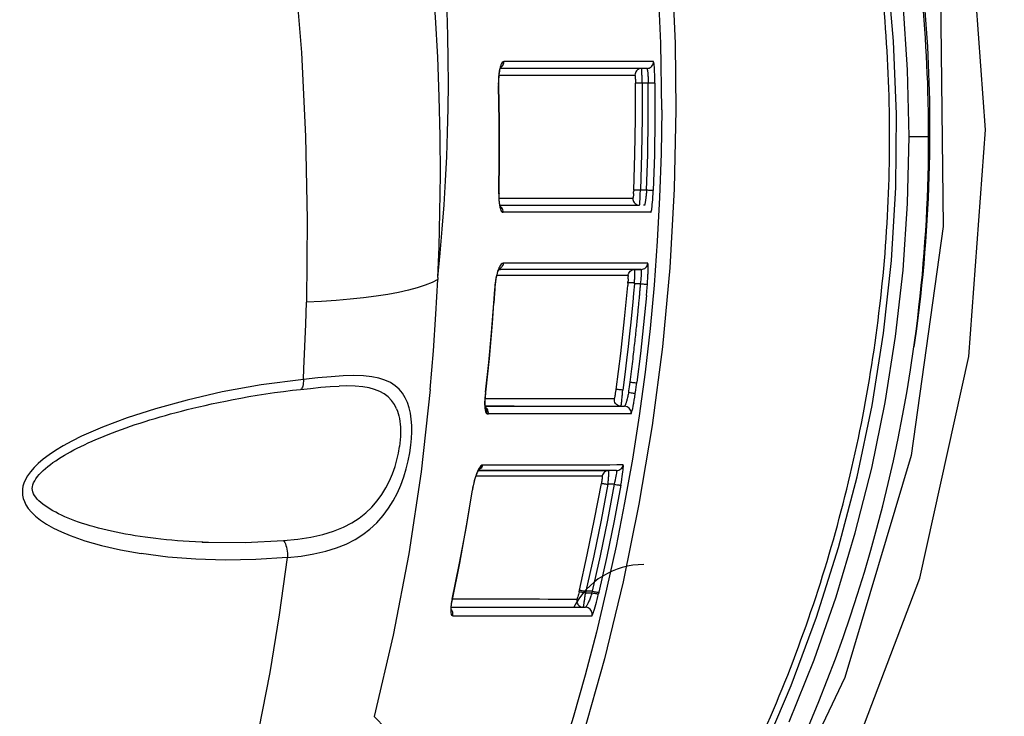
# Model space of a CAD drawing. Extents: x 0 to 420, y 0 to 297.
# Drawn here: x 258 to 273, y 141 to 152 of the extents above; entities that cross this region are included whole.
import ezdxf
from ezdxf.enums import TextEntityAlignment as Align

# ---------------------------------------------------------------- set-up
doc = ezdxf.new("R2010")
doc.units = 0
doc.header["$LTSCALE"] = 23.1
doc.layers.get('0').update_dxf_attribs({"linetype": 'CONTINUOUS'})
doc.layers.add('DIMENSION', color=7, linetype='CONTINUOUS')
doc.styles.get("Standard").update_dxf_attribs({"font": 'txt', "width": 0.8})
doc.styles.add('TEXTSTYLE_3', font='arial.ttf')
doc.dimstyles.get("Standard").update_dxf_attribs({"dimtxt": 2.5, "dimasz": 2.5, "dimexe": 1.25, "dimexo": 0.625, "dimtad": 1, "dimcen": 2.5, "dimazin": 3, "dimtfac": 1, "dimtmove": 0, "dimatfit": 3})

# ---------------------------------------------------------------- blocks, each defined once
blk = doc.blocks.new('_FILLED')
at = {"color": 0, "linetype": 'BYBLOCK'}
blk.add_solid([(0, 0), (-1, 0.1875), (-1, -0.1875)], dxfattribs=at)
blk = doc.blocks.new('*D1')
at = {"layer": 'DIMENSION', "color": 2, "linetype": 'CONTINUOUS'}
for p, q in [((248.864, 183.696), (296.488, 183.696)), ((294.488, 183.696), (294.488, 153.246)), ((294.488, 122.797), (294.488, 153.246)), ((233.264, 122.797), (296.488, 122.797))]:
    blk.add_line(p, q, dxfattribs=at)
at = {"layer": 'DIMENSION', "color": 2, "linetype": 'CONTINUOUS', "xscale": 4, "yscale": 4, "zscale": 4}
for p, rotation in [((294.488, 183.696), 90), ((294.488, 122.797), 270)]:
    blk.add_blockref('_FILLED', p, dxfattribs=dict(at, rotation=rotation))
at = {"layer": 'DIMENSION', "color": 5, "linetype": 'CONTINUOUS', "style": 'TEXTSTYLE_3'}
blk.add_text('304', height=3.5, rotation=90, dxfattribs=at).set_placement((293.613, 153.246), align=Align.CENTER)
blk = doc.blocks.new('*D14')
at = {"layer": 'DIMENSION', "color": 2, "linetype": 'CONTINUOUS'}
for p, q in [((258.821, 179.197), (286.963, 179.197)), ((284.963, 179.197), (284.963, 150.997)), ((284.963, 122.797), (284.963, 150.997)), ((264.464, 122.797), (286.963, 122.797))]:
    blk.add_line(p, q, dxfattribs=at)
at = {"layer": 'DIMENSION', "color": 2, "linetype": 'CONTINUOUS', "xscale": 4, "yscale": 4, "zscale": 4}
for p, rotation in [((284.963, 179.197), 90), ((284.963, 122.797), 270)]:
    blk.add_blockref('_FILLED', p, dxfattribs=dict(at, rotation=rotation))
at = {"layer": 'DIMENSION', "color": 5, "linetype": 'CONTINUOUS', "width": 0.8}
blk.add_text('282', height=3.5, rotation=90, dxfattribs=at).set_placement((284.088, 150.997), align=Align.CENTER)

msp = doc.modelspace()

# ---------------------------------------------------------------- linework, layer by layer
at = {"color": 9, "linetype": 'CONTINUOUS'}
for p, q in [((265.013, 151.046), (265.012, 151.042)), ((264.984, 150.763), (264.984, 150.76)), ((271.122, 149.997), (271.414, 149.997)), ((264.99, 149.141), (264.99, 149.145)), ((266.99, 149.077), (266.99, 149.077)), ((267.198, 149.196), (267.106, 149.196)), ((265.005, 148.945), (265.006, 148.942)), ((265.022, 148.947), (265.011, 148.955)), ((267.166, 148.973), (267.164, 148.972)), ((264.991, 148.034), (264.984, 148.015)), ((264.998, 148.021), (264.994, 148.02)), ((267.11, 147.797), (267.018, 147.797)), ((267.051, 146.319), (267.052, 146.327)), ((264.792, 146.17), (264.792, 146.166)), ((264.786, 146.104), (264.785, 146.099)), ((264.797, 145.931), (264.788, 145.941)), ((264.689, 145.026), (264.684, 145.018)), ((264.699, 145.02), (264.693, 145.017)), ((266.717, 144.8), (266.621, 144.8)), ((264.597, 144.724), (264.596, 144.718)), ((266.189, 143.193), (266.194, 143.216)), ((266.286, 143.178), (266.384, 143.178)), ((266.39, 143.201), (266.291, 143.201)), ((266.384, 143.178), (266.39, 143.201)), ((266.487, 143.187), (266.482, 143.164)), ((264.293, 143.077), (264.294, 143.081)), ((264.297, 143.088), (264.298, 143.088)), ((264.285, 142.922), (264.279, 142.929))]:
    msp.add_line(p, q, dxfattribs=at)
at = {"color": 7, "linetype": 'CONTINUOUS'}
for p, q in [((267.125, 151.017), (265.013, 151.019)), ((265.013, 151.019), (267.125, 151.017)), ((267.202, 151.017), (267.125, 151.017)), ((267.125, 151.017), (267.125, 151.017)), ((267.202, 151.017), (267.125, 151.017)), ((264.988, 150.763), (264.988, 150.763)), ((264.988, 150.76), (264.988, 150.763)), ((267.224, 150.794), (267.132, 150.794)), ((264.993, 149.145), (264.993, 149.145)), ((264.993, 149.141), (264.993, 149.145)), ((264.993, 149.126), (264.993, 149.141)), ((267.163, 148.972), (267.164, 148.972)), ((267.164, 148.972), (267.163, 148.972)), ((264.988, 148.009), (264.991, 148.013)), ((264.99, 148.013), (265.01, 148.013)), ((265, 148.03), (265, 148.031)), ((265.01, 148.013), (265.013, 148.013)), ((265.013, 148.013), (265.01, 148.013)), ((267.021, 148.012), (267.016, 148.012)), ((267.021, 148.012), (267.117, 148.012)), ((267.117, 148.012), (267.021, 148.012)), ((267.021, 148.012), (267.021, 148.012)), ((264.938, 147.786), (264.938, 147.786)), ((264.917, 147.509), (264.932, 147.718)), ((264.932, 147.718), (264.933, 147.723)), ((264.933, 147.723), (264.933, 147.723)), ((262.602, 146.268), (262.602, 146.268)), ((262.024, 146.218), (262.024, 146.218)), ((264.795, 146.165), (264.796, 146.17)), ((264.796, 146.17), (264.796, 146.178)), ((264.796, 146.17), (264.796, 146.17)), ((264.786, 146.086), (264.788, 146.104)), ((264.788, 146.104), (264.788, 146.104)), ((266.783, 145.973), (266.779, 145.974)), ((264.781, 145.935), (264.782, 145.931)), ((265.219, 145.967), (265.452, 145.968)), ((265.452, 145.968), (265.464, 145.968)), ((265.464, 145.968), (265.492, 145.968)), ((265.492, 145.968), (265.514, 145.968)), ((266.781, 145.966), (266.812, 145.966)), ((266.812, 145.966), (266.816, 145.966)), ((266.816, 145.966), (266.817, 145.966)), ((266.817, 145.966), (266.817, 145.966)), ((266.817, 145.966), (266.817, 145.966)), ((266.634, 145.006), (264.686, 145.007)), ((264.686, 145.007), (266.634, 145.006)), ((266.751, 145.006), (266.634, 145.006)), ((266.751, 145.006), (266.634, 145.006)), ((264.599, 144.718), (264.6, 144.723)), ((264.6, 144.723), (264.6, 144.723)), ((260.559, 143.936), (260.568, 143.935)), ((266.291, 143.201), (266.286, 143.178)), ((264.294, 143.067), (264.297, 143.08)), ((264.297, 143.08), (264.297, 143.08)), ((264.279, 142.962), (266.253, 142.961)), ((266.253, 142.961), (266.287, 142.961))]:
    msp.add_line(p, q, dxfattribs=at)
for points in [[(272.263, 150.097), (272.021, 153.454), (271.3, 156.742), (270.114, 159.893), (268.489, 162.841), (266.458, 165.526), (264.063, 167.892), (261.353, 169.89), (259.922, 170.656)], [(268.929, 140.788), (269.359, 141.791), (269.738, 142.814), (270.068, 143.856), (270.345, 144.911), (270.569, 145.979), (270.741, 147.058), (270.859, 148.145), (270.924, 149.237), (270.934, 150.331), (270.891, 151.424), (270.793, 152.514)], [(264.988, 150.763), (264.987, 150.785), (264.988, 150.823), (264.989, 150.859), (264.991, 150.893), (264.995, 150.924), (264.999, 150.952), (265.003, 150.976), (265.007, 150.997), (265.012, 151.014), (265.016, 151.028), (265.02, 151.037), (265.022, 151.042), (265.023, 151.043)], [(267.125, 151.017), (267.107, 151.016), (267.09, 151.011), (267.074, 151.003), (267.061, 150.994), (267.049, 150.982), (267.039, 150.968), (267.031, 150.951), (267.026, 150.934), (267.025, 150.916)], [(267.202, 151.017), (267.219, 151.019), (267.236, 151.023), (267.252, 151.031), (267.266, 151.04), (267.278, 151.053), (267.288, 151.067), (267.296, 151.084), (267.301, 151.101), (267.302, 151.119)], [(264.993, 149.145), (265, 149.68), (264.998, 150.227), (264.988, 150.76)], [(261.635, 130.526), (263.928, 132.187), (266.361, 134.557), (268.425, 137.254), (270.077, 140.22), (271.283, 143.395), (272.016, 146.711), (272.263, 150.097)], [(265.016, 148.944), (265.015, 148.945), (265.014, 148.948), (265.011, 148.955), (265.008, 148.965), (265.005, 148.979), (265.002, 148.996), (264.999, 149.017), (264.997, 149.04), (264.995, 149.066), (264.993, 149.095), (264.993, 149.126)], [(267.106, 149.196), (267.087, 149.196), (267.069, 149.197), (267.052, 149.198), (267.037, 149.198), (267.025, 149.198), (267.015, 149.199), (267.009, 149.199), (267.006, 149.199)], [(267.297, 149.192), (267.294, 149.192), (267.288, 149.192), (267.279, 149.193), (267.266, 149.193), (267.251, 149.193), (267.234, 149.194), (267.216, 149.195), (267.197, 149.196)], [(265.007, 148.972), (265.054, 148.972), (265.148, 148.972), (265.24, 148.972), (265.328, 148.972), (265.405, 148.972), (265.479, 148.972), (265.551, 148.972), (265.621, 148.972), (265.681, 148.972), (265.74, 148.972), (265.798, 148.972), (265.854, 148.972), (265.902, 148.972), (265.949, 148.972), (265.995, 148.972), (266.04, 148.972), (266.079, 148.972), (266.117, 148.972), (266.154, 148.972), (266.191, 148.972), (266.223, 148.972), (266.254, 148.972), (266.285, 148.972), (266.315, 148.972), (266.342, 148.972), (266.368, 148.972), (266.394, 148.972), (266.419, 148.972), (266.441, 148.972), (266.464, 148.972), (266.485, 148.972), (266.507, 148.972), (266.526, 148.972), (266.546, 148.972), (266.564, 148.972), (266.583, 148.972), (266.6, 148.972), (266.616, 148.972), (266.632, 148.972), (266.649, 148.972), (266.663, 148.972), (266.677, 148.972), (266.691, 148.972), (266.705, 148.972), (266.718, 148.972), (266.73, 148.972), (266.743, 148.972), (266.755, 148.972), (266.766, 148.972), (266.777, 148.972), (266.788, 148.972), (266.798, 148.972), (266.808, 148.972), (266.817, 148.972), (266.827, 148.972), (266.836, 148.972), (266.845, 148.972), (266.853, 148.972), (266.861, 148.972), (266.87, 148.972), (266.877, 148.972), (266.885, 148.972), (266.892, 148.972), (266.9, 148.972), (266.906, 148.972), (266.913, 148.972), (266.92, 148.972), (266.926, 148.972), (266.932, 148.972), (266.938, 148.972), (266.944, 148.972), (266.95, 148.972), (266.956, 148.972), (266.961, 148.972), (266.967, 148.972), (266.972, 148.972), (266.978, 148.972), (266.983, 148.972), (266.988, 148.972), (266.993, 148.972), (266.998, 148.972), (267.003, 148.972), (267.007, 148.972), (267.012, 148.972), (267.017, 148.972), (267.021, 148.972), (267.026, 148.972), (267.03, 148.972), (267.035, 148.972), (267.039, 148.972), (267.044, 148.972), (267.048, 148.972), (267.052, 148.972)], [(267.052, 148.972), (267.057, 148.972), (267.061, 148.972), (267.065, 148.972), (267.069, 148.972), (267.073, 148.972), (267.077, 148.972), (267.081, 148.972)], [(267.163, 148.972), (267.163, 148.972), (267.161, 148.972), (267.159, 148.972), (267.157, 148.972), (267.156, 148.972), (267.155, 148.972), (267.154, 148.972)], [(267.175, 148.971), (267.173, 148.971), (267.171, 148.971), (267.169, 148.972), (267.167, 148.972), (267.164, 148.972), (267.163, 148.972)], [(267.262, 148.867), (267.265, 148.87), (267.269, 148.878), (267.272, 148.891), (267.275, 148.907), (267.278, 148.927)], [(267.117, 148.012), (267.136, 148.014), (267.154, 148.019), (267.171, 148.027), (267.185, 148.039), (267.198, 148.052), (267.207, 148.068), (267.214, 148.086), (267.217, 148.104)], [(264.938, 147.786), (264.941, 147.809), (264.946, 147.846), (264.952, 147.879), (264.958, 147.908), (264.964, 147.935), (264.971, 147.958), (264.977, 147.978), (264.983, 147.995), (264.988, 148.009)], [(264.991, 148.013), (264.993, 148.019), (264.997, 148.026), (265, 148.03)], [(264.991, 148.013), (264.995, 148.013), (265.01, 148.013)], [(266.314, 148.012), (266.276, 148.012), (266.124, 148.012), (265.963, 148.012), (265.792, 148.012), (265.611, 148.012), (265.422, 148.013), (265.222, 148.013), (265.013, 148.013)], [(267.016, 148.012), (266.91, 148.012), (266.799, 148.012), (266.681, 148.012), (266.554, 148.012), (266.42, 148.012), (266.314, 148.012)], [(266.921, 147.92), (266.925, 147.938), (266.931, 147.956), (266.941, 147.972), (266.953, 147.985), (266.968, 147.996), (266.984, 148.005), (267.002, 148.01), (267.021, 148.012)], [(267.018, 147.81), (267.019, 147.826), (267.019, 147.842), (267.02, 147.857), (267.021, 147.873), (267.021, 147.889), (267.022, 147.904), (267.022, 147.919), (267.022, 147.934), (267.022, 147.947), (267.023, 147.959), (267.023, 147.969), (267.023, 147.977), (267.023, 147.985), (267.023, 147.992), (267.022, 147.998), (267.022, 148.002), (267.022, 148.006), (267.021, 148.01), (267.021, 148.012)], [(264.933, 147.723), (264.934, 147.739), (264.937, 147.772), (264.938, 147.786)], [(264.929, 147.718), (264.924, 147.653), (264.92, 147.584), (264.915, 147.509)], [(264.796, 146.178), (264.849, 146.682), (264.895, 147.207), (264.917, 147.509)], [(262.024, 146.218), (262.177, 146.234), (262.33, 146.25), (262.471, 146.261), (262.602, 146.268)], [(260.568, 143.935), (260.554, 143.935), (260.457, 143.939), (260.365, 143.944), (260.275, 143.95), (260.188, 143.956), (260.104, 143.963), (260.022, 143.971), (259.941, 143.979), (259.862, 143.988), (259.784, 143.998), (259.707, 144.008), (259.631, 144.019), (259.557, 144.031), (259.484, 144.043), (259.411, 144.056), (259.341, 144.069), (259.271, 144.084), (259.203, 144.098), (259.136, 144.113), (259.07, 144.129), (259.006, 144.145), (258.944, 144.162), (258.883, 144.18), (258.823, 144.198), (258.766, 144.216), (258.71, 144.235), (258.655, 144.254), (258.603, 144.274), (258.552, 144.295), (258.504, 144.316), (258.457, 144.337), (258.412, 144.359), (258.368, 144.381), (258.326, 144.404), (258.286, 144.427), (258.248, 144.451), (258.211, 144.476), (258.177, 144.501), (258.146, 144.527), (258.117, 144.553), (258.092, 144.579), (258.07, 144.606), (258.052, 144.632), (258.037, 144.659), (258.026, 144.685), (258.02, 144.711), (258.018, 144.736), (258.02, 144.761), (258.026, 144.79), (258.038, 144.82), (258.054, 144.852), (258.073, 144.883), (258.097, 144.915), (258.123, 144.946), (258.152, 144.976), (258.183, 145.007), (258.216, 145.037), (258.252, 145.066), (258.289, 145.095), (258.327, 145.124), (258.368, 145.152), (258.409, 145.179), (258.452, 145.207), (258.497, 145.234), (258.543, 145.26), (258.591, 145.287), (258.64, 145.313), (258.691, 145.34), (258.744, 145.366), (258.798, 145.392), (258.854, 145.419), (258.911, 145.445), (258.97, 145.47), (259.03, 145.496), (259.092, 145.521), (259.154, 145.546), (259.219, 145.571), (259.284, 145.596), (259.351, 145.62), (259.419, 145.645), (259.488, 145.668), (259.558, 145.692), (259.63, 145.716), (259.703, 145.739), (259.777, 145.762), (259.853, 145.785), (259.929, 145.807), (260.007, 145.829), (260.086, 145.851), (260.167, 145.873), (260.248, 145.894), (260.332, 145.916), (260.418, 145.937), (260.507, 145.958), (260.6, 145.98), (260.697, 146.001), (260.799, 146.023), (260.906, 146.045), (261.018, 146.067), (261.135, 146.089), (261.255, 146.11), (261.38, 146.131), (261.508, 146.151), (261.639, 146.17), (261.773, 146.188), (261.909, 146.205), (262.024, 146.218)], [(264.788, 146.104), (264.79, 146.119), (264.793, 146.149), (264.795, 146.165)], [(266.819, 145.973), (266.819, 145.977), (266.82, 145.983), (266.821, 145.988), (266.822, 145.995), (266.823, 146.004), (266.825, 146.013), (266.826, 146.024), (266.827, 146.036), (266.828, 146.048), (266.83, 146.061), (266.831, 146.075), (266.832, 146.09), (266.834, 146.105), (266.835, 146.12), (266.837, 146.136), (266.838, 146.151), (266.839, 146.167), (266.84, 146.182), (266.841, 146.198)], [(266.931, 146.175), (266.932, 146.182), (266.934, 146.19), (266.935, 146.198)], [(264.785, 146.099), (264.782, 146.056), (264.78, 146.018), (264.779, 145.985), (264.779, 145.957), (264.781, 145.935)], [(264.787, 145.943), (264.786, 145.954), (264.784, 145.969), (264.783, 145.987), (264.783, 146.007), (264.783, 146.031), (264.784, 146.057), (264.786, 146.086)], [(266.779, 145.974), (266.763, 145.983), (266.748, 145.994), (266.735, 146.009), (266.726, 146.025), (266.72, 146.043), (266.717, 146.062), (266.718, 146.081)], [(266.817, 145.966), (266.797, 145.968), (266.783, 145.973)], [(266.817, 145.968), (266.818, 145.97), (266.819, 145.973)], [(264.782, 145.931), (264.784, 145.912), (264.79, 145.89), (264.797, 145.873), (264.806, 145.86), (264.817, 145.853)], [(265.219, 145.967), (265.194, 145.967), (265.16, 145.967), (265.127, 145.967), (265.097, 145.967), (265.067, 145.967), (265.038, 145.967), (265.011, 145.967), (264.985, 145.967), (264.961, 145.967), (264.94, 145.967), (264.92, 145.967), (264.901, 145.967), (264.885, 145.967), (264.87, 145.967), (264.856, 145.967), (264.843, 145.967), (264.832, 145.967), (264.822, 145.967), (264.812, 145.967), (264.804, 145.967), (264.795, 145.967), (264.788, 145.967), (264.784, 145.967)], [(264.784, 145.967), (264.907, 145.967), (265.067, 145.967), (265.219, 145.967)], [(264.79, 145.932), (264.79, 145.932), (264.79, 145.932), (264.789, 145.936), (264.787, 145.943)], [(265.514, 145.968), (265.67, 145.967), (265.867, 145.967), (265.914, 145.967)], [(265.914, 145.967), (266.037, 145.967), (266.18, 145.967)], [(266.18, 145.967), (266.406, 145.967), (266.607, 145.967), (266.781, 145.966)], [(266.816, 145.966), (266.817, 145.967), (266.817, 145.967), (266.817, 145.968)], [(266.817, 145.966), (266.841, 145.966), (266.869, 145.966)], [(266.869, 145.966), (266.87, 145.967), (266.87, 145.967), (266.87, 145.967)], [(266.968, 145.852), (266.969, 145.871), (266.966, 145.89), (266.96, 145.908), (266.95, 145.924), (266.938, 145.938), (266.923, 145.95), (266.906, 145.959), (266.888, 145.965), (266.869, 145.966)], [(264.6, 144.723), (264.604, 144.746), (264.611, 144.783), (264.62, 144.82), (264.629, 144.856), (264.638, 144.888), (264.648, 144.917), (264.657, 144.942), (264.665, 144.963), (264.673, 144.982), (264.681, 144.996), (264.686, 145.007)], [(264.686, 145.007), (264.687, 145.008), (264.692, 145.016), (264.696, 145.021), (264.697, 145.022)], [(264.297, 143.08), (264.406, 143.621), (264.509, 144.177), (264.599, 144.718)], [(264.28, 142.915), (264.28, 142.915), (264.28, 142.917), (264.279, 142.923), (264.279, 142.932), (264.278, 142.944), (264.279, 142.959), (264.28, 142.976), (264.282, 142.995), (264.285, 143.017), (264.289, 143.041), (264.294, 143.067)]]:
    msp.add_lwpolyline(points, dxfattribs=at)
at = {"color": 9, "linetype": 'CONTINUOUS'}
for points in [[(264.079, 147.892), (264.097, 148.35), (264.11, 148.867), (264.117, 149.426), (264.113, 150.006), (264.1, 150.594), (264.077, 151.185), (264.043, 151.781), (263.999, 152.377), (263.944, 152.973), (263.88, 153.564)], [(267.424, 150.399), (267.412, 151.392), (267.369, 152.385), (267.296, 153.377)], [(267.51, 153.383), (267.583, 152.386), (267.625, 151.39), (267.637, 150.396)], [(261.936, 152.517), (262.039, 151.255), (262.103, 150.001), (262.128, 148.757), (262.116, 147.524)], [(271.589, 152.116), (271.633, 148.656), (271.153, 145.228), (270.16, 141.913), (268.677, 138.787), (266.738, 135.92), (264.388, 133.381)], [(271.122, 149.997), (271.099, 150.996), (271.032, 151.993)], [(265.012, 151.042), (265.004, 151.01), (264.997, 150.974), (264.992, 150.935), (264.988, 150.893), (264.985, 150.85), (264.984, 150.805), (264.984, 150.763)], [(265.065, 151.12), (265.054, 151.117), (265.042, 151.107), (265.031, 151.091), (265.021, 151.069), (265.013, 151.046)], [(265.018, 151.033), (265.031, 151.043), (265.043, 151.055), (265.053, 151.069), (265.06, 151.085), (265.064, 151.102), (265.065, 151.12)], [(267.302, 151.119), (267.205, 151.119), (267.104, 151.119), (266.998, 151.119), (266.884, 151.119), (266.763, 151.119), (266.634, 151.12), (266.496, 151.12), (266.35, 151.12), (266.194, 151.12), (266.029, 151.12), (265.855, 151.12), (265.672, 151.12), (265.479, 151.12), (265.277, 151.12), (265.065, 151.12)], [(267.132, 150.794), (267.132, 150.811), (267.132, 150.827), (267.132, 150.844), (267.132, 150.86), (267.131, 150.876), (267.131, 150.892), (267.131, 150.907), (267.13, 150.922), (267.13, 150.935), (267.13, 150.948), (267.129, 150.96), (267.129, 150.971), (267.128, 150.981), (267.128, 150.99), (267.127, 150.998), (267.127, 151.004), (267.126, 151.009), (267.126, 151.013), (267.125, 151.016), (267.125, 151.017)], [(267.202, 151.017), (267.204, 151.016), (267.205, 151.013), (267.206, 151.009), (267.208, 151.004), (267.209, 150.998), (267.211, 150.99), (267.212, 150.981), (267.214, 150.971), (267.215, 150.96), (267.216, 150.948), (267.217, 150.936), (267.218, 150.922), (267.219, 150.908), (267.22, 150.893), (267.221, 150.877), (267.222, 150.861), (267.222, 150.845), (267.223, 150.828), (267.223, 150.811), (267.224, 150.794)], [(267.323, 150.794), (267.323, 150.838), (267.322, 150.883), (267.32, 150.925), (267.319, 150.965), (267.317, 151.002), (267.315, 151.035), (267.312, 151.063), (267.31, 151.086), (267.307, 151.103), (267.304, 151.114), (267.302, 151.119)], [(264.994, 150.918), (265.002, 150.918), (265.204, 150.918), (265.397, 150.918), (265.58, 150.918), (265.754, 150.918), (265.918, 150.918), (266.074, 150.918), (266.22, 150.917), (266.358, 150.917), (266.487, 150.917), (266.608, 150.917), (266.721, 150.917), (266.827, 150.916), (266.928, 150.916), (267.025, 150.916)], [(267.025, 150.916), (267.026, 150.913), (267.027, 150.907), (267.028, 150.897), (267.03, 150.883), (267.03, 150.868), (267.031, 150.852), (267.032, 150.835), (267.032, 150.815), (267.033, 150.794)], [(264.984, 150.76), (264.987, 150.762), (264.988, 150.763)], [(264.99, 149.145), (264.997, 149.681), (264.995, 150.221), (264.984, 150.76)], [(267.006, 149.199), (267.024, 149.73), (267.033, 150.262), (267.033, 150.794)], [(267.132, 150.794), (267.114, 150.794), (267.095, 150.794), (267.079, 150.794), (267.064, 150.794), (267.051, 150.794), (267.042, 150.794), (267.035, 150.794), (267.033, 150.794)], [(267.132, 150.794), (267.133, 150.273), (267.124, 149.74), (267.106, 149.196)], [(267.198, 149.196), (267.215, 149.728), (267.224, 150.261), (267.224, 150.794)], [(267.323, 150.794), (267.321, 150.794), (267.314, 150.794), (267.305, 150.794), (267.292, 150.794), (267.277, 150.794), (267.261, 150.794), (267.242, 150.794), (267.224, 150.794)], [(267.323, 150.794), (267.323, 150.26), (267.315, 149.726), (267.297, 149.192)], [(267.424, 150.399), (267.416, 149.743), (267.394, 149.087), (267.359, 148.433), (267.311, 147.779), (267.25, 147.127), (267.176, 146.476), (267.088, 145.825), (266.986, 145.174), (266.871, 144.524)], [(267.637, 150.396), (267.612, 149.217), (267.545, 148.036), (267.435, 146.855), (267.281, 145.677), (267.085, 144.502)], [(269.329, 141.248), (269.701, 142.175), (270.031, 143.118), (270.318, 144.074), (270.563, 145.043), (270.763, 146.022), (270.92, 147.008), (271.032, 148.001), (271.099, 148.998), (271.122, 149.997)], [(264.993, 149.145), (264.993, 149.144), (264.99, 149.141)], [(264.99, 149.141), (264.99, 149.097), (264.991, 149.055), (264.994, 149.014), (264.999, 148.978), (265.005, 148.945)], [(264.994, 149.078), (265.001, 149.078), (265.197, 149.078), (265.4, 149.078), (265.588, 149.078), (265.778, 149.078), (265.952, 149.078), (266.124, 149.078), (266.278, 149.077), (266.428, 149.077), (266.56, 149.077), (266.686, 149.077), (266.796, 149.077), (266.9, 149.077), (266.99, 149.077)], [(266.994, 149.076), (266.993, 149.076), (266.991, 149.076), (266.99, 149.077)], [(266.995, 149.077), (266.994, 149.077), (266.994, 149.076), (266.994, 149.076)], [(266.994, 149.076), (266.995, 149.058), (266.998, 149.041), (267.005, 149.025), (267.015, 149.011), (267.027, 148.998), (267.041, 148.987), (267.057, 148.979)], [(266.995, 149.077), (266.995, 149.079), (266.996, 149.082), (266.997, 149.086)], [(266.998, 149.091), (266.998, 149.089), (266.997, 149.087), (266.997, 149.086)], [(267.003, 149.145), (267.002, 149.128), (267.001, 149.113), (266.999, 149.101), (266.998, 149.091)], [(267.003, 149.145), (267.004, 149.157), (267.005, 149.17), (267.006, 149.183)], [(267.006, 149.199), (267.006, 149.193), (267.006, 149.188), (267.006, 149.183)], [(267.094, 148.972), (267.094, 148.973), (267.095, 148.975), (267.095, 148.978), (267.096, 148.982), (267.097, 148.987), (267.097, 148.994), (267.098, 149.001), (267.099, 149.01), (267.099, 149.02), (267.1, 149.031), (267.1, 149.042), (267.101, 149.054), (267.102, 149.068), (267.102, 149.082), (267.103, 149.097), (267.104, 149.113), (267.104, 149.128), (267.105, 149.143), (267.105, 149.159), (267.106, 149.176), (267.106, 149.196)], [(267.197, 149.196), (267.196, 149.175), (267.195, 149.156), (267.194, 149.14), (267.192, 149.125), (267.191, 149.11), (267.189, 149.096), (267.188, 149.082), (267.186, 149.068), (267.184, 149.055), (267.183, 149.043), (267.181, 149.031), (267.179, 149.02), (267.177, 149.01), (267.175, 149.001), (267.174, 148.993), (267.172, 148.986), (267.17, 148.981), (267.169, 148.977), (267.167, 148.974), (267.166, 148.973)], [(267.281, 148.952), (267.284, 148.981), (267.287, 149.015), (267.29, 149.054), (267.292, 149.097), (267.295, 149.143), (267.297, 149.192)], [(265.006, 148.942), (265.013, 148.918), (265.022, 148.895), (265.032, 148.879), (265.042, 148.869), (265.054, 148.866)], [(265.054, 148.866), (265.054, 148.884), (265.05, 148.902), (265.043, 148.918), (265.034, 148.934), (265.022, 148.947)], [(267.057, 148.979), (267.075, 148.974), (267.093, 148.972)], [(267.278, 148.927), (267.279, 148.934), (267.28, 148.943), (267.281, 148.952)], [(267.262, 148.867), (267.172, 148.867), (267.068, 148.867), (266.957, 148.866), (266.831, 148.866), (266.698, 148.866), (266.548, 148.866), (266.392, 148.866), (266.22, 148.866), (266.045, 148.866), (265.855, 148.866), (265.666, 148.866), (265.462, 148.866), (265.265, 148.866), (265.054, 148.866)], [(265.053, 148.104), (265.04, 148.1), (265.027, 148.092), (265.015, 148.078), (265.004, 148.06), (264.993, 148.039), (264.991, 148.034)], [(265.057, 148.104), (265.054, 148.086), (265.047, 148.07), (265.039, 148.055), (265.027, 148.041), (265.014, 148.03), (264.998, 148.021)], [(265.057, 148.104), (265.055, 148.104), (265.054, 148.104), (265.053, 148.104)], [(267.217, 148.104), (267.071, 148.104), (266.914, 148.104), (266.746, 148.104), (266.569, 148.104), (266.386, 148.104), (266.196, 148.104), (265.999, 148.104), (265.793, 148.104), (265.575, 148.104), (265.335, 148.104), (265.057, 148.104)], [(267.22, 147.956), (267.221, 147.991), (267.222, 148.022), (267.222, 148.048), (267.222, 148.07), (267.221, 148.087), (267.219, 148.099), (267.217, 148.104)], [(264.079, 147.892), (264.078, 147.882), (264.078, 147.872), (264.077, 147.861)], [(264.984, 148.015), (264.973, 147.984), (264.964, 147.949), (264.955, 147.911), (264.947, 147.871), (264.94, 147.829), (264.935, 147.786)], [(266.14, 147.921), (265.849, 147.922), (265.521, 147.922), (265.159, 147.922), (264.961, 147.922)], [(266.921, 147.92), (266.76, 147.92), (266.574, 147.921), (266.366, 147.921), (266.14, 147.921)], [(266.921, 147.92), (266.922, 147.918), (266.923, 147.913), (266.923, 147.907)], [(266.922, 147.871), (266.923, 147.886), (266.923, 147.898), (266.923, 147.907)], [(267.11, 147.797), (267.113, 147.827), (267.116, 147.856), (267.119, 147.885), (267.121, 147.912), (267.122, 147.938), (267.123, 147.961), (267.123, 147.98), (267.122, 147.996), (267.12, 148.006), (267.118, 148.012)], [(267.21, 147.793), (267.213, 147.837), (267.216, 147.876), (267.218, 147.91), (267.219, 147.939)], [(267.219, 147.939), (267.22, 147.945), (267.22, 147.95), (267.22, 147.956)], [(264.077, 147.861), (263.992, 147.818), (263.889, 147.777), (263.772, 147.738), (263.64, 147.702), (263.493, 147.669), (263.332, 147.638), (263.157, 147.611), (262.969, 147.586), (262.77, 147.565), (262.561, 147.548), (262.341, 147.534), (262.116, 147.524)], [(263.966, 146.216), (264.014, 146.793), (264.05, 147.342), (264.077, 147.861)], [(264.934, 147.777), (264.932, 147.758), (264.93, 147.739), (264.929, 147.718)], [(264.935, 147.786), (264.935, 147.783), (264.934, 147.78), (264.934, 147.777)], [(264.935, 147.786), (264.938, 147.786), (264.938, 147.786)], [(266.744, 146.216), (266.812, 146.756), (266.869, 147.275), (266.916, 147.774)], [(267.018, 147.797), (267.005, 147.656), (266.993, 147.524), (266.979, 147.38), (266.963, 147.222), (266.945, 147.05), (266.924, 146.861), (266.9, 146.657), (266.873, 146.439), (266.843, 146.207)], [(266.919, 147.809), (266.918, 147.798), (266.917, 147.786), (266.916, 147.774)], [(266.919, 147.809), (266.919, 147.815), (266.92, 147.822), (266.92, 147.828)], [(267.018, 147.81), (267, 147.812), (266.982, 147.812), (266.966, 147.813), (266.951, 147.813), (266.938, 147.813), (266.928, 147.812), (266.922, 147.811), (266.919, 147.809)], [(266.922, 147.871), (266.922, 147.857), (266.921, 147.842), (266.92, 147.828)], [(266.952, 146.327), (266.958, 146.367), (266.963, 146.407), (266.968, 146.448), (266.973, 146.488), (266.978, 146.525), (266.982, 146.563), (266.987, 146.6), (266.991, 146.638), (266.996, 146.673), (267, 146.708), (267.004, 146.743), (267.008, 146.778), (267.012, 146.811), (267.015, 146.843), (267.019, 146.876), (267.023, 146.909), (267.026, 146.939), (267.03, 146.97), (267.033, 147), (267.036, 147.031), (267.039, 147.059), (267.042, 147.087), (267.045, 147.115), (267.048, 147.144), (267.051, 147.17), (267.054, 147.196), (267.056, 147.222), (267.059, 147.249), (267.062, 147.273), (267.064, 147.297), (267.066, 147.322), (267.069, 147.346), (267.071, 147.369), (267.073, 147.391), (267.075, 147.414), (267.078, 147.436), (267.08, 147.457), (267.081, 147.478), (267.083, 147.499), (267.085, 147.52), (267.087, 147.539), (267.089, 147.559), (267.091, 147.578), (267.092, 147.598), (267.094, 147.616), (267.096, 147.634), (267.097, 147.652), (267.099, 147.67), (267.1, 147.686), (267.102, 147.703), (267.103, 147.719), (267.105, 147.735), (267.106, 147.751), (267.107, 147.767), (267.109, 147.784), (267.11, 147.797)], [(267.018, 147.797), (267.018, 147.801), (267.018, 147.806), (267.018, 147.81)], [(267.11, 147.798), (267.129, 147.797), (267.146, 147.795), (267.163, 147.794), (267.177, 147.793), (267.19, 147.793), (267.2, 147.793), (267.207, 147.793), (267.21, 147.793)], [(267.195, 147.621), (267.2, 147.682), (267.205, 147.74), (267.21, 147.793)], [(264.929, 147.718), (264.932, 147.721), (264.933, 147.723)], [(267.195, 147.621), (267.153, 147.189), (267.106, 146.757), (267.052, 146.327)], [(262.078, 146.526), (262.093, 146.859), (262.106, 147.192), (262.115, 147.524)], [(264.793, 146.179), (264.84, 146.622), (264.881, 147.065), (264.915, 147.509)], [(262.07, 146.368), (262.073, 146.421), (262.076, 146.474), (262.078, 146.526)], [(263.289, 146.357), (263.197, 146.385), (263.09, 146.406), (262.966, 146.419), (262.825, 146.424), (262.665, 146.42), (262.486, 146.408), (262.287, 146.39), (262.07, 146.368)], [(262.07, 146.368), (261.437, 146.285), (260.858, 146.18), (260.333, 146.06), (259.859, 145.93), (259.435, 145.795), (259.067, 145.656), (258.755, 145.519)], [(262.07, 146.368), (262.07, 146.34), (262.068, 146.313), (262.065, 146.29), (262.06, 146.269), (262.054, 146.251), (262.047, 146.236), (262.039, 146.226), (262.03, 146.219), (262.024, 146.218)], [(263.133, 146.218), (263.053, 146.24), (262.956, 146.256), (262.842, 146.266), (262.709, 146.27), (262.602, 146.268)], [(263.624, 146.021), (263.591, 146.094), (263.55, 146.16), (263.499, 146.221), (263.439, 146.274), (263.369, 146.32), (263.289, 146.357)], [(266.935, 146.198), (266.939, 146.226), (266.943, 146.257), (266.948, 146.29), (266.952, 146.327)], [(266.952, 146.327), (266.971, 146.325), (266.988, 146.323), (267.005, 146.321), (267.019, 146.32), (267.032, 146.319), (267.042, 146.318), (267.048, 146.318), (267.051, 146.319)], [(267.029, 146.155), (267.036, 146.205), (267.044, 146.259), (267.051, 146.319)], [(263.966, 146.216), (263.829, 144.986), (263.644, 143.758), (263.412, 142.543), (263.128, 141.331)], [(263.462, 145.928), (263.429, 145.992), (263.387, 146.051), (263.337, 146.105), (263.278, 146.15), (263.21, 146.188), (263.133, 146.218)], [(264.792, 146.166), (264.789, 146.142), (264.787, 146.12), (264.786, 146.104)], [(264.793, 146.179), (264.793, 146.174), (264.792, 146.17)], [(264.792, 146.166), (264.795, 146.169), (264.796, 146.17)], [(266.718, 146.081), (266.72, 146.084), (266.722, 146.091), (266.724, 146.1), (266.727, 146.112), (266.73, 146.127), (266.733, 146.144), (266.736, 146.163), (266.74, 146.186), (266.743, 146.212)], [(266.743, 146.212), (266.743, 146.214), (266.744, 146.215), (266.744, 146.216)], [(266.843, 146.207), (266.824, 146.21), (266.807, 146.212), (266.79, 146.214), (266.776, 146.215), (266.763, 146.216), (266.754, 146.217), (266.747, 146.217), (266.744, 146.216)], [(266.841, 146.198), (266.842, 146.202), (266.842, 146.204), (266.843, 146.207)], [(266.931, 146.175), (266.927, 146.16), (266.924, 146.144), (266.92, 146.127), (266.916, 146.111), (266.913, 146.095), (266.909, 146.079), (266.905, 146.065), (266.902, 146.052), (266.898, 146.039), (266.894, 146.027), (266.891, 146.016), (266.888, 146.006), (266.884, 145.997), (266.881, 145.989), (266.879, 145.983), (266.876, 145.977), (266.874, 145.973), (266.872, 145.97), (266.87, 145.968)], [(266.931, 146.175), (266.949, 146.172), (266.967, 146.169), (266.983, 146.167), (266.998, 146.164), (267.01, 146.161), (267.02, 146.159), (267.026, 146.157), (267.029, 146.155)], [(267.008, 146.02), (267.015, 146.058), (267.022, 146.103), (267.029, 146.155)], [(263.676, 145.384), (263.685, 145.486), (263.689, 145.585), (263.688, 145.681), (263.681, 145.774), (263.669, 145.862), (263.65, 145.945), (263.624, 146.021)], [(264.785, 146.099), (264.788, 146.102), (264.788, 146.104)], [(264.786, 146.083), (264.804, 146.083), (264.99, 146.083), (265.183, 146.083), (265.362, 146.083), (265.543, 146.083), (265.709, 146.083), (265.873, 146.083), (266.022, 146.082), (266.166, 146.082), (266.295, 146.082), (266.418, 146.081), (266.526, 146.081), (266.628, 146.081), (266.718, 146.081)], [(266.97, 145.854), (266.974, 145.865), (266.979, 145.882), (266.985, 145.905), (266.991, 145.932), (266.998, 145.963), (267.004, 145.997)], [(267.004, 145.997), (267.005, 146.002), (267.006, 146.006), (267.007, 146.011)], [(267.007, 146.011), (267.007, 146.014), (267.008, 146.017), (267.008, 146.02)], [(263.462, 145.928), (263.475, 145.895), (263.487, 145.859), (263.497, 145.822), (263.506, 145.782), (263.513, 145.741), (263.518, 145.699), (263.521, 145.654), (263.523, 145.609), (263.523, 145.562), (263.521, 145.514), (263.518, 145.465), (263.513, 145.415), (263.507, 145.365)], [(264.8, 145.944), (264.793, 145.95), (264.786, 145.954)], [(264.817, 145.853), (264.819, 145.868), (264.817, 145.885), (264.813, 145.901), (264.806, 145.917), (264.797, 145.931)], [(264.834, 145.851), (264.835, 145.87), (264.833, 145.888), (264.828, 145.906), (264.819, 145.923), (264.807, 145.937), (264.8, 145.944)], [(264.817, 145.853), (264.821, 145.852), (264.825, 145.851), (264.829, 145.851)], [(264.829, 145.851), (264.831, 145.851), (264.832, 145.851), (264.834, 145.851)], [(266.968, 145.852), (266.877, 145.852), (266.774, 145.852), (266.665, 145.852), (266.541, 145.852), (266.411, 145.852), (266.266, 145.852), (266.115, 145.852), (265.949, 145.851), (265.782, 145.851), (265.599, 145.851), (265.418, 145.851), (265.223, 145.851), (265.035, 145.851), (264.834, 145.851)], [(266.968, 145.852), (266.968, 145.852), (266.969, 145.853), (266.97, 145.854)], [(258.755, 145.519), (258.609, 145.446), (258.481, 145.376), (258.367, 145.307), (258.268, 145.24), (258.182, 145.175), (258.108, 145.112), (258.044, 145.049), (257.991, 144.988), (257.948, 144.927), (257.915, 144.87), (257.893, 144.817), (257.879, 144.77)], [(263.474, 144.671), (263.526, 144.789), (263.57, 144.91), (263.607, 145.031), (263.637, 145.152), (263.659, 145.27), (263.676, 145.384)], [(263.439, 145.066), (263.468, 145.166), (263.49, 145.266), (263.507, 145.365)], [(263.302, 144.747), (263.356, 144.851), (263.401, 144.958), (263.439, 145.066)], [(264.684, 145.018), (264.671, 144.989), (264.658, 144.956), (264.645, 144.919), (264.633, 144.881), (264.622, 144.84), (264.612, 144.799), (264.603, 144.758), (264.597, 144.724)], [(264.746, 145.088), (264.735, 145.085), (264.723, 145.076), (264.711, 145.062), (264.698, 145.042), (264.689, 145.026)], [(264.746, 145.087), (264.741, 145.071), (264.734, 145.056), (264.725, 145.042), (264.713, 145.03), (264.699, 145.02)], [(266.151, 145.088), (266.008, 145.088), (265.855, 145.088), (265.694, 145.088), (265.523, 145.088), (265.343, 145.088), (265.153, 145.088), (264.954, 145.088), (264.746, 145.087)], [(266.849, 145.089), (266.752, 145.089), (266.647, 145.088), (266.534, 145.088), (266.414, 145.088), (266.286, 145.088), (266.151, 145.088)], [(266.634, 145.006), (266.617, 145.004), (266.6, 145), (266.585, 144.993), (266.571, 144.983), (266.559, 144.971), (266.548, 144.957), (266.541, 144.941), (266.536, 144.924)], [(266.621, 144.8), (266.622, 144.816), (266.624, 144.832), (266.625, 144.848), (266.627, 144.864), (266.628, 144.879), (266.629, 144.894), (266.631, 144.908), (266.632, 144.922), (266.632, 144.935), (266.633, 144.946), (266.634, 144.957), (266.634, 144.967), (266.635, 144.976), (266.635, 144.984), (266.635, 144.991), (266.635, 144.996), (266.635, 145), (266.635, 145.003), (266.635, 145.005), (266.634, 145.006)], [(266.717, 144.8), (266.725, 144.834), (266.733, 144.866), (266.739, 144.895), (266.745, 144.923), (266.749, 144.948), (266.752, 144.968), (266.754, 144.985), (266.754, 144.996), (266.753, 145.003), (266.751, 145.006)], [(266.751, 145.006), (266.768, 145.007), (266.785, 145.012), (266.8, 145.019), (266.814, 145.029), (266.827, 145.041), (266.837, 145.055), (266.845, 145.072), (266.849, 145.089)], [(266.815, 144.789), (266.823, 144.833), (266.829, 144.875), (266.836, 144.915), (266.841, 144.953), (266.845, 144.987), (266.849, 145.017), (266.851, 145.042), (266.852, 145.062), (266.852, 145.077), (266.851, 145.086), (266.849, 145.089)], [(264.651, 144.927), (264.837, 144.926), (265.027, 144.926), (265.207, 144.926), (265.378, 144.926), (265.539, 144.926), (265.692, 144.925), (265.836, 144.925), (265.971, 144.925), (266.098, 144.925), (266.217, 144.924), (266.33, 144.924), (266.437, 144.924), (266.536, 144.924)], [(266.194, 143.216), (266.312, 143.745), (266.422, 144.277), (266.523, 144.811)], [(266.621, 144.8), (266.52, 144.265), (266.41, 143.732), (266.291, 143.201)], [(266.39, 143.201), (266.508, 143.732), (266.617, 144.265), (266.717, 144.8)], [(266.536, 144.924), (266.537, 144.922), (266.537, 144.917), (266.537, 144.909), (266.536, 144.898), (266.534, 144.884), (266.532, 144.867), (266.529, 144.849), (266.526, 144.831), (266.523, 144.811)], [(266.523, 144.811), (266.526, 144.812), (266.532, 144.812), (266.541, 144.811), (266.553, 144.81), (266.567, 144.808), (266.584, 144.806), (266.602, 144.803), (266.621, 144.8)], [(266.717, 144.8), (266.735, 144.797), (266.752, 144.794), (266.768, 144.792), (266.783, 144.79), (266.795, 144.789), (266.805, 144.788), (266.812, 144.788), (266.815, 144.789)], [(257.879, 144.77), (257.872, 144.727), (257.87, 144.682), (257.874, 144.635), (257.884, 144.588), (257.9, 144.541), (257.922, 144.495)], [(262.902, 144.293), (263.003, 144.372), (263.092, 144.459), (263.172, 144.551), (263.242, 144.648), (263.302, 144.747)], [(263.064, 144.128), (263.168, 144.226), (263.261, 144.331), (263.342, 144.441), (263.413, 144.555), (263.474, 144.671)], [(264.294, 143.081), (264.404, 143.622), (264.505, 144.169), (264.596, 144.718)], [(264.596, 144.718), (264.6, 144.722), (264.6, 144.723)], [(266.815, 144.789), (266.714, 144.253), (266.605, 143.719), (266.487, 143.187)], [(266.871, 144.524), (266.743, 143.875), (266.602, 143.23), (266.448, 142.587), (266.281, 141.949), (266.102, 141.313), (265.909, 140.681), (265.704, 140.053), (265.486, 139.431), (265.257, 138.816)], [(267.085, 144.502), (266.848, 143.344), (266.569, 142.19), (266.247, 141.043), (265.882, 139.904), (265.474, 138.775)], [(257.922, 144.495), (257.957, 144.44), (258.006, 144.382), (258.067, 144.323), (258.142, 144.263), (258.231, 144.204), (258.334, 144.145), (258.453, 144.088), (258.586, 144.032)], [(261.77, 143.959), (261.986, 143.98), (262.182, 144.01), (262.359, 144.049), (262.522, 144.099), (262.667, 144.157), (262.793, 144.223), (262.902, 144.293)], [(261.833, 143.706), (262.037, 143.728), (262.227, 143.758), (262.404, 143.798), (262.564, 143.848), (262.71, 143.906), (262.841, 143.973), (262.959, 144.048), (263.064, 144.128)], [(258.586, 144.032), (258.804, 143.955), (259.053, 143.883), (259.335, 143.819), (259.646, 143.764)], [(260.568, 143.935), (260.65, 143.933), (261.198, 143.932), (261.77, 143.959)], [(261.77, 143.959), (261.781, 143.946), (261.791, 143.93), (261.8, 143.91), (261.809, 143.887), (261.817, 143.861), (261.823, 143.832), (261.828, 143.801), (261.832, 143.77), (261.833, 143.737), (261.833, 143.706)], [(261.833, 143.706), (261.359, 143.675), (260.901, 143.667), (260.464, 143.68), (260.045, 143.713), (259.646, 143.764)], [(261.404, 141.123), (261.571, 141.987), (261.714, 142.849), (261.833, 143.706)], [(266.189, 143.193), (266.184, 143.172), (266.179, 143.153), (266.174, 143.136), (266.17, 143.12), (266.166, 143.107), (266.163, 143.097), (266.16, 143.09), (266.158, 143.086), (266.156, 143.084)], [(266.189, 143.193), (266.192, 143.194), (266.198, 143.194), (266.207, 143.193), (266.219, 143.191), (266.233, 143.189), (266.249, 143.186), (266.267, 143.183), (266.286, 143.178)], [(266.194, 143.216), (266.197, 143.216), (266.203, 143.217), (266.212, 143.216), (266.224, 143.214), (266.238, 143.212), (266.255, 143.209), (266.273, 143.205), (266.291, 143.201)], [(266.286, 143.178), (266.285, 143.172), (266.284, 143.167), (266.284, 143.161)], [(266.378, 143.161), (266.38, 143.167), (266.382, 143.172), (266.384, 143.178)], [(266.384, 143.178), (266.402, 143.174), (266.42, 143.171), (266.435, 143.168), (266.45, 143.166), (266.462, 143.164), (266.472, 143.163), (266.478, 143.163), (266.482, 143.164)], [(266.39, 143.201), (266.408, 143.197), (266.425, 143.194), (266.441, 143.191), (266.455, 143.189), (266.467, 143.187), (266.477, 143.186), (266.484, 143.186), (266.487, 143.187)], [(264.292, 143.075), (264.285, 143.037), (264.279, 142.999), (264.275, 142.963), (264.272, 142.931), (264.272, 142.915)], [(264.292, 143.075), (264.296, 143.079), (264.297, 143.08)], [(264.298, 143.088), (264.478, 143.087), (264.841, 143.087), (265.168, 143.087), (265.458, 143.086)], [(265.458, 143.086), (265.599, 143.086), (265.726, 143.085), (265.849, 143.085), (265.959, 143.085), (266.063, 143.084), (266.156, 143.084)], [(266.156, 143.084), (266.154, 143.066), (266.154, 143.048), (266.158, 143.032), (266.164, 143.016), (266.173, 143.001), (266.185, 142.987), (266.2, 142.976), (266.216, 142.968), (266.235, 142.962), (266.253, 142.961)], [(266.253, 142.961), (266.254, 142.961), (266.255, 142.963), (266.255, 142.966), (266.256, 142.97), (266.257, 142.976), (266.259, 142.982), (266.26, 142.99), (266.262, 142.998), (266.263, 143.008), (266.265, 143.019), (266.266, 143.03), (266.268, 143.043), (266.27, 143.056), (266.272, 143.07), (266.274, 143.084), (266.276, 143.099), (266.278, 143.114), (266.28, 143.13), (266.282, 143.145), (266.284, 143.161)], [(266.378, 143.161), (266.372, 143.145), (266.367, 143.129), (266.361, 143.113), (266.355, 143.098), (266.349, 143.082), (266.343, 143.068), (266.337, 143.054), (266.331, 143.041), (266.326, 143.028), (266.32, 143.017), (266.315, 143.006), (266.311, 142.996), (266.306, 142.988), (266.302, 142.981), (266.299, 142.975), (266.296, 142.97), (266.293, 142.966), (266.29, 142.963), (266.288, 142.961), (266.287, 142.961)], [(266.384, 142.837), (266.387, 142.839), (266.391, 142.848), (266.397, 142.862), (266.404, 142.881), (266.412, 142.905), (266.421, 142.933), (266.431, 142.966), (266.441, 143.002), (266.451, 143.04), (266.461, 143.08), (266.472, 143.122), (266.482, 143.164)], [(264.272, 142.915), (264.272, 142.903), (264.274, 142.88), (264.278, 142.86), (264.284, 142.846), (264.291, 142.838), (264.301, 142.835)], [(264.301, 142.835), (264.304, 142.853), (264.304, 142.871), (264.301, 142.889), (264.294, 142.907), (264.285, 142.922)], [(266.384, 142.836), (266.386, 142.854), (266.386, 142.872), (266.382, 142.889), (266.376, 142.905), (266.367, 142.92), (266.355, 142.934), (266.34, 142.945), (266.324, 142.954), (266.305, 142.959), (266.287, 142.961)], [(264.301, 142.835), (264.522, 142.835), (264.732, 142.835), (264.931, 142.835), (265.12, 142.835), (265.298, 142.835), (265.466, 142.835), (265.624, 142.836), (265.773, 142.836), (265.912, 142.836), (266.042, 142.836), (266.165, 142.836), (266.28, 142.836), (266.384, 142.836)], [(263.128, 141.331), (263.475, 140.969), (263.774, 140.635), (264.032, 140.33)]]:
    msp.add_lwpolyline(points, dxfattribs=at)
for centre, radius, start, end in [((236.2, 150.873), 28.037, 353.8961, 17.5573), ((248.824, 149.995), 22.006, 3.3441, 12.6493), ((248.824, 149.995), 22.007, 353.9932, 3.3441), ((248.824, 149.995), 22.006, 344.693, 353.9932), ((248.824, 149.995), 22.007, 335.3373, 344.693)]:
    msp.add_arc(centre, radius, start, end, dxfattribs=at)
at = {"color": 7, "linetype": 'CONTINUOUS'}
for centre, radius, start, end in [((248.864, 149.997), 22.55, 1.3762, 6.8039), ((248.864, 150.097), 22.57, 1.1306, 6.554), ((248.864, 149.997), 22.55, 0, 1.3762), ((248.864, 150.097), 22.57, 0, 1.1306), ((248.864, 150.097), 22.57, 359.7416, 360), ((248.864, 149.997), 22.55, 359.3279, 360), ((248.864, 150.097), 22.57, 359.067, 359.7416), ((248.864, 149.997), 22.55, 352.6798, 359.3279), ((248.864, 150.097), 22.57, 352.4277, 359.067), ((248.864, 149.997), 22.55, 351.9865, 352.6798), ((248.864, 150.097), 22.57, 351.7351, 352.4277), ((248.864, 149.997), 22.55, 296.4774, 351.9865), ((267.157, 142.42), 1.18, 90, 152.6049)]:
    msp.add_arc(centre, radius, start, end, dxfattribs=at)

# ---------------------------------------------------------------- dimensions: what is measured, and where the dimension line sits
at = {"layer": 'DIMENSION', "color": 2, "linetype": 'CONTINUOUS'}
for base, p1, p2, picture, middle in [((294.488, 122.797), (248.864, 183.696), (233.264, 122.797), '*D1', (294.488, 153.241)), ((284.963, 122.797), (258.821, 179.197), (264.464, 122.797), '*D14', (284.963, 150.997))]:
    dim = msp.add_linear_dim(base=base, p1=p1, p2=p2, angle=270, dimstyle='Standard', dxfattribs=at)
    dim.commit()
    dim.dimension.update_dxf_attribs({"geometry": picture, "text_midpoint": middle, "dimtype": 128})

doc.saveas('drawing.dxf')
